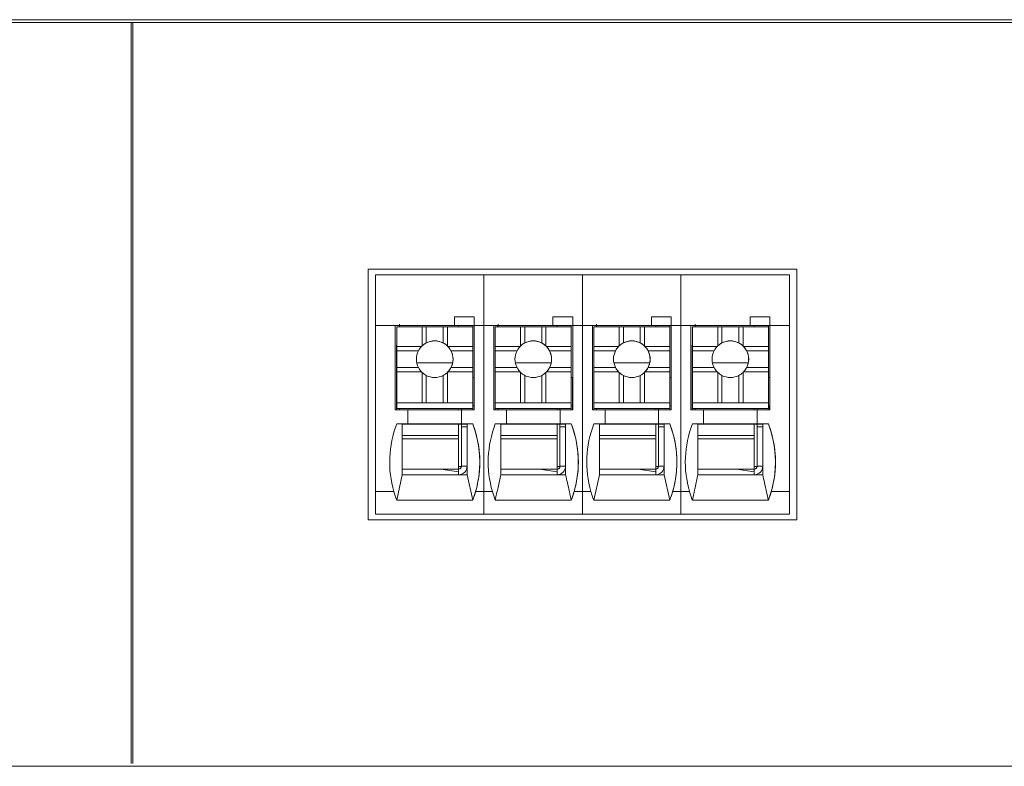
# Model space of a CAD drawing. Units: millimetres. Extents: x 235 to 3501, y -577 to 684.
# Drawn here: x 1091 to 1126, y -532 to -506 of the extents above; entities that cross this region are included whole.
import ezdxf

# ---------------------------------------------------------------- set-up
doc = ezdxf.new("R2010")
doc.units = ezdxf.units.MM
doc.layers.add('DWG', color=7, linetype='Continuous', lineweight=30)

msp = doc.modelspace()

# ---------------------------------------------------------------- linework, layer by layer
at = {"layer": 'DWG', "color": 7, "linetype": 'Continuous', "lineweight": 5}
for p, q in [((986.028, -505.804), (1203.028, -505.804)), ((987.047, -505.904), (1194.028, -505.904)), ((1095.008, -505.904), (1095.008, -532.204)), ((1095.068, -532.204), (1095.068, -505.904)), ((1103.421, -514.654), (1103.421, -523.557)), ((1118.654, -514.654), (1103.421, -514.654)), ((1118.654, -523.557), (1118.654, -514.654)), ((1107.536, -514.854), (1103.688, -514.854)), ((1103.688, -514.854), (1103.688, -516.654)), ((1107.536, -514.854), (1107.536, -516.654)), ((1111.036, -514.854), (1107.536, -514.854)), ((1111.036, -514.854), (1111.036, -516.654)), ((1114.536, -514.854), (1111.036, -514.854)), ((1114.536, -514.854), (1114.536, -516.654)), ((1118.388, -514.854), (1114.536, -514.854)), ((1118.388, -516.654), (1118.388, -514.854)), ((1106.489, -516.354), (1106.489, -516.654)), ((1107.189, -516.354), (1106.489, -516.354)), ((1106.489, -516.354), (1107.189, -516.354)), ((1107.189, -516.354), (1107.189, -516.654)), ((1107.189, -516.654), (1107.189, -516.354)), ((1107.189, -516.354), (1107.189, -516.354)), ((1110.689, -516.354), (1109.989, -516.354)), ((1109.989, -516.354), (1110.689, -516.354)), ((1109.989, -516.354), (1109.989, -516.654)), ((1110.689, -516.354), (1110.689, -516.354)), ((1110.689, -516.654), (1110.689, -516.354)), ((1110.689, -516.354), (1110.689, -516.654)), ((1113.489, -516.354), (1114.189, -516.354)), ((1113.489, -516.354), (1113.489, -516.654)), ((1114.189, -516.354), (1113.489, -516.354)), ((1114.189, -516.354), (1114.189, -516.654)), ((1114.189, -516.654), (1114.189, -516.354)), ((1114.189, -516.354), (1114.189, -516.354)), ((1117.689, -516.354), (1116.989, -516.354)), ((1116.989, -516.354), (1117.689, -516.354)), ((1116.989, -516.354), (1116.989, -516.654)), ((1117.689, -516.654), (1117.689, -516.354)), ((1117.689, -516.354), (1117.689, -516.654)), ((1117.689, -516.354), (1117.689, -516.354)), ((1103.688, -516.654), (1103.688, -522.554)), ((1103.688, -516.654), (1104.39, -516.654)), ((1104.39, -516.654), (1106.489, -516.654)), ((1104.539, -516.654), (1104.39, -516.654)), ((1104.39, -519.654), (1104.39, -516.654)), ((1104.436, -516.657), (1104.436, -516.654)), ((1104.436, -516.657), (1104.438, -516.655)), ((1104.536, -516.657), (1104.436, -516.657)), ((1104.438, -516.655), (1104.438, -516.654)), ((1104.538, -516.655), (1104.438, -516.655)), ((1104.439, -516.704), (1104.44, -516.703)), ((1104.439, -516.704), (1104.439, -518.804)), ((1104.44, -516.703), (1104.44, -517.403)), ((1104.44, -516.703), (1105.34, -516.703)), ((1104.536, -516.657), (1104.538, -516.655)), ((1104.536, -516.657), (1104.536, -516.703)), ((1104.538, -516.655), (1104.538, -516.655)), ((1104.539, -516.664), (1104.538, -516.703)), ((1104.539, -516.654), (1104.539, -516.654)), ((1104.539, -516.654), (1106.639, -516.654)), ((1104.539, -516.654), (1104.539, -516.664)), ((1105.34, -516.703), (1105.34, -517.384)), ((1105.49, -516.703), (1105.34, -516.703)), ((1105.49, -517.277), (1105.49, -516.703)), ((1105.49, -516.703), (1106.09, -516.703)), ((1106.09, -517.277), (1106.09, -516.703)), ((1106.24, -516.703), (1106.09, -516.703)), ((1106.24, -516.703), (1107.14, -516.703)), ((1106.24, -516.703), (1106.24, -517.384)), ((1106.489, -516.654), (1107.189, -516.654)), ((1106.489, -516.654), (1106.489, -516.654)), ((1107.189, -516.654), (1106.639, -516.654)), ((1107.139, -516.654), (1107.139, -516.703)), ((1107.14, -516.703), (1107.14, -517.403)), ((1107.189, -516.654), (1107.189, -516.654)), ((1107.189, -516.654), (1107.19, -516.654)), ((1107.19, -516.654), (1107.536, -516.654)), ((1107.19, -516.654), (1107.19, -519.654)), ((1107.536, -516.654), (1107.536, -522.554)), ((1107.536, -516.654), (1107.89, -516.654)), ((1108.039, -516.654), (1107.89, -516.654)), ((1107.89, -519.654), (1107.89, -516.654)), ((1107.89, -516.654), (1109.989, -516.654)), ((1107.936, -516.657), (1107.936, -516.654)), ((1107.936, -516.657), (1107.938, -516.655)), ((1108.036, -516.657), (1107.936, -516.657)), ((1107.938, -516.655), (1107.938, -516.654)), ((1108.038, -516.655), (1107.938, -516.655)), ((1107.939, -516.704), (1107.94, -516.703)), ((1107.939, -516.704), (1107.939, -518.804)), ((1107.94, -516.703), (1108.84, -516.703)), ((1107.94, -516.703), (1107.94, -517.403)), ((1108.036, -516.657), (1108.038, -516.655)), ((1108.036, -516.657), (1108.036, -516.703)), ((1108.038, -516.655), (1108.038, -516.655)), ((1108.039, -516.663), (1108.038, -516.703)), ((1108.039, -516.654), (1108.039, -516.663)), ((1108.039, -516.654), (1108.039, -516.654)), ((1108.039, -516.654), (1110.139, -516.654)), ((1108.039, -516.663), (1108.039, -516.663)), ((1108.84, -516.703), (1108.84, -517.384)), ((1108.99, -516.703), (1108.84, -516.703)), ((1108.99, -517.277), (1108.99, -516.703)), ((1108.99, -516.703), (1109.59, -516.703)), ((1109.59, -517.277), (1109.59, -516.703)), ((1109.74, -516.703), (1109.59, -516.703)), ((1109.74, -516.703), (1110.64, -516.703)), ((1109.74, -516.703), (1109.74, -517.384)), ((1109.989, -516.654), (1110.689, -516.654)), ((1109.989, -516.654), (1109.989, -516.654)), ((1110.689, -516.654), (1110.139, -516.654)), ((1110.639, -516.654), (1110.639, -516.703)), ((1110.64, -516.703), (1110.64, -517.403)), ((1110.689, -516.654), (1110.69, -516.654)), ((1110.689, -516.654), (1110.689, -516.654)), ((1110.69, -516.654), (1111.036, -516.654)), ((1110.69, -516.654), (1110.69, -519.654)), ((1111.036, -516.654), (1111.39, -516.654)), ((1111.036, -516.654), (1111.036, -522.554)), ((1111.39, -519.654), (1111.39, -516.654)), ((1111.539, -516.654), (1111.39, -516.654)), ((1111.39, -516.654), (1113.489, -516.654)), ((1111.436, -516.657), (1111.436, -516.654)), ((1111.436, -516.657), (1111.438, -516.655)), ((1111.536, -516.657), (1111.436, -516.657)), ((1111.438, -516.655), (1111.438, -516.654)), ((1111.538, -516.655), (1111.438, -516.655)), ((1111.439, -516.704), (1111.44, -516.703)), ((1111.439, -516.704), (1111.439, -518.804)), ((1111.44, -516.703), (1111.44, -517.403)), ((1111.44, -516.703), (1112.34, -516.703)), ((1111.536, -516.657), (1111.538, -516.655)), ((1111.536, -516.657), (1111.536, -516.703)), ((1111.538, -516.655), (1111.538, -516.655)), ((1111.539, -516.663), (1111.538, -516.703)), ((1111.539, -516.654), (1113.639, -516.654)), ((1111.539, -516.654), (1111.539, -516.663)), ((1111.539, -516.654), (1111.539, -516.654)), ((1112.49, -516.703), (1112.34, -516.703)), ((1112.34, -516.703), (1112.34, -517.384)), ((1112.49, -517.277), (1112.49, -516.703)), ((1112.49, -516.703), (1113.09, -516.703)), ((1113.09, -517.277), (1113.09, -516.703)), ((1113.24, -516.703), (1113.09, -516.703)), ((1113.24, -516.703), (1113.24, -517.384)), ((1113.24, -516.703), (1114.14, -516.703)), ((1113.489, -516.654), (1113.489, -516.654)), ((1113.489, -516.654), (1114.189, -516.654)), ((1114.189, -516.654), (1113.639, -516.654)), ((1114.139, -516.654), (1114.139, -516.703)), ((1114.14, -516.703), (1114.14, -517.403)), ((1114.189, -516.654), (1114.189, -516.654)), ((1114.189, -516.654), (1114.19, -516.654)), ((1114.19, -516.654), (1114.19, -519.654)), ((1114.19, -516.654), (1114.536, -516.654)), ((1114.536, -516.654), (1114.89, -516.654)), ((1114.536, -516.654), (1114.536, -522.554)), ((1114.89, -519.654), (1114.89, -516.654)), ((1114.89, -516.654), (1116.989, -516.654)), ((1115.039, -516.654), (1114.89, -516.654)), ((1114.936, -516.657), (1114.936, -516.654)), ((1114.936, -516.657), (1114.938, -516.655)), ((1115.036, -516.657), (1114.936, -516.657)), ((1114.938, -516.655), (1114.938, -516.654)), ((1115.038, -516.655), (1114.938, -516.655)), ((1114.939, -516.704), (1114.94, -516.703)), ((1114.939, -516.704), (1114.939, -518.804)), ((1114.94, -516.703), (1115.84, -516.703)), ((1114.94, -516.703), (1114.94, -517.402)), ((1115.036, -516.657), (1115.038, -516.655)), ((1115.036, -516.657), (1115.036, -516.703)), ((1115.038, -516.655), (1115.038, -516.655)), ((1115.039, -516.663), (1115.038, -516.703)), ((1115.039, -516.654), (1115.039, -516.654)), ((1115.039, -516.654), (1117.139, -516.654)), ((1115.039, -516.654), (1115.039, -516.663)), ((1115.039, -516.663), (1115.039, -516.663)), ((1115.84, -516.703), (1115.84, -517.384)), ((1115.99, -516.703), (1115.84, -516.703)), ((1115.99, -517.277), (1115.99, -516.703)), ((1115.99, -516.703), (1116.59, -516.703)), ((1116.59, -517.277), (1116.59, -516.703)), ((1116.74, -516.703), (1116.59, -516.703)), ((1116.74, -516.703), (1116.74, -517.384)), ((1116.74, -516.703), (1117.64, -516.703)), ((1116.989, -516.654), (1116.989, -516.654)), ((1116.989, -516.654), (1117.689, -516.654)), ((1117.689, -516.654), (1117.139, -516.654)), ((1117.639, -516.654), (1117.639, -516.703)), ((1117.64, -516.703), (1117.64, -517.402)), ((1117.689, -516.654), (1117.69, -516.654)), ((1117.689, -516.654), (1117.689, -516.654)), ((1117.69, -516.654), (1117.69, -519.654)), ((1117.69, -516.654), (1118.388, -516.654)), ((1118.388, -516.654), (1118.388, -522.554)), ((1104.436, -517.357), (1104.439, -517.355)), ((1104.436, -519.654), (1104.436, -517.357)), ((1104.436, -519.654), (1104.436, -517.357)), ((1104.436, -517.357), (1104.436, -517.357)), ((1104.44, -517.403), (1105.321, -517.403)), ((1104.44, -517.403), (1104.44, -517.553)), ((1106.26, -517.403), (1107.14, -517.403)), ((1107.14, -517.553), (1107.14, -517.403)), ((1107.936, -517.357), (1107.939, -517.355)), ((1107.936, -519.654), (1107.936, -517.357)), ((1107.936, -517.357), (1107.936, -517.357)), ((1107.936, -519.654), (1107.936, -517.357)), ((1107.94, -517.403), (1107.94, -517.553)), ((1107.94, -517.403), (1108.821, -517.403)), ((1109.759, -517.403), (1110.64, -517.403)), ((1110.64, -517.553), (1110.64, -517.403)), ((1111.436, -517.357), (1111.439, -517.355)), ((1111.436, -519.654), (1111.436, -517.357)), ((1111.436, -517.357), (1111.436, -517.357)), ((1111.436, -519.654), (1111.436, -517.357)), ((1111.44, -517.403), (1112.321, -517.403)), ((1111.44, -517.403), (1111.44, -517.553)), ((1113.259, -517.403), (1114.14, -517.403)), ((1114.14, -517.553), (1114.14, -517.403)), ((1114.936, -517.357), (1114.939, -517.355)), ((1114.936, -517.357), (1114.936, -517.357)), ((1114.936, -519.654), (1114.936, -517.357)), ((1114.936, -519.654), (1114.936, -517.357)), ((1114.94, -517.402), (1114.94, -517.552)), ((1114.94, -517.402), (1115.821, -517.402)), ((1116.759, -517.402), (1117.64, -517.402)), ((1117.64, -517.552), (1117.64, -517.402)), ((1104.44, -517.553), (1105.213, -517.553)), ((1104.44, -517.553), (1104.44, -518.153)), ((1106.367, -517.553), (1107.14, -517.553)), ((1107.14, -517.553), (1107.14, -518.153)), ((1107.94, -517.553), (1107.94, -518.153)), ((1107.94, -517.553), (1108.713, -517.553)), ((1109.867, -517.553), (1110.64, -517.553)), ((1110.64, -517.553), (1110.64, -518.153)), ((1111.44, -517.553), (1111.44, -518.153)), ((1111.44, -517.553), (1112.213, -517.553)), ((1113.367, -517.553), (1114.14, -517.553)), ((1114.14, -517.553), (1114.14, -518.153)), ((1114.94, -517.552), (1114.94, -518.154)), ((1114.94, -517.552), (1115.713, -517.552)), ((1116.867, -517.552), (1117.64, -517.552)), ((1117.64, -517.552), (1117.64, -518.154)), ((1104.44, -518.153), (1104.44, -518.303)), ((1104.44, -518.153), (1105.213, -518.153)), ((1106.367, -518.153), (1107.14, -518.153)), ((1107.14, -518.303), (1107.14, -518.153)), ((1107.94, -518.153), (1108.713, -518.153)), ((1107.94, -518.153), (1107.94, -518.303)), ((1109.926, -517.987), (1108.654, -517.987)), ((1109.867, -518.153), (1110.64, -518.153)), ((1110.64, -518.303), (1110.64, -518.153)), ((1111.44, -518.153), (1112.213, -518.153)), ((1111.44, -518.153), (1111.44, -518.303)), ((1113.367, -518.153), (1114.14, -518.153)), ((1114.14, -518.303), (1114.14, -518.153)), ((1114.94, -518.154), (1114.94, -518.304)), ((1114.94, -518.154), (1115.713, -518.154)), ((1116.926, -517.987), (1115.654, -517.987)), ((1116.867, -518.154), (1117.64, -518.154)), ((1117.64, -518.304), (1117.64, -518.154)), ((1104.44, -518.303), (1104.44, -519.403)), ((1104.44, -518.303), (1105.321, -518.303)), ((1105.34, -518.322), (1105.34, -519.403)), ((1105.49, -519.403), (1105.49, -518.43)), ((1106.09, -519.403), (1106.09, -518.43)), ((1106.24, -518.322), (1106.24, -519.403)), ((1106.244, -518.318), (1106.244, -518.318)), ((1106.26, -518.303), (1107.14, -518.303)), ((1107.14, -518.303), (1107.14, -519.403)), ((1107.14, -518.506), (1107.187, -518.506)), ((1107.187, -519.506), (1107.187, -518.506)), ((1107.94, -518.303), (1107.94, -519.403)), ((1107.94, -518.303), (1108.821, -518.303)), ((1108.84, -518.322), (1108.84, -519.403)), ((1108.99, -519.403), (1108.99, -518.43)), ((1109.59, -519.403), (1109.59, -518.43)), ((1109.74, -518.322), (1109.74, -519.403)), ((1109.744, -518.318), (1109.744, -518.318)), ((1109.759, -518.303), (1110.64, -518.303)), ((1110.64, -518.303), (1110.64, -519.403)), ((1110.64, -518.506), (1110.687, -518.506)), ((1110.687, -519.506), (1110.687, -518.506)), ((1111.44, -518.303), (1112.321, -518.303)), ((1111.44, -518.303), (1111.44, -519.403)), ((1112.34, -518.322), (1112.34, -519.403)), ((1112.49, -519.403), (1112.49, -518.43)), ((1113.09, -519.403), (1113.09, -518.43)), ((1113.24, -518.322), (1113.24, -519.403)), ((1113.244, -518.318), (1113.244, -518.318)), ((1113.259, -518.303), (1114.14, -518.303)), ((1114.14, -518.303), (1114.14, -519.403)), ((1114.14, -518.506), (1114.187, -518.506)), ((1114.187, -519.506), (1114.187, -518.506)), ((1114.94, -518.304), (1115.821, -518.304)), ((1114.94, -518.304), (1114.94, -519.403)), ((1115.84, -518.322), (1115.84, -519.403)), ((1115.99, -519.403), (1115.99, -518.43)), ((1116.59, -519.403), (1116.59, -518.43)), ((1116.74, -518.322), (1116.74, -519.403)), ((1116.744, -518.318), (1116.744, -518.318)), ((1116.759, -518.304), (1117.64, -518.304)), ((1117.64, -518.304), (1117.64, -519.403)), ((1117.64, -518.506), (1117.687, -518.506)), ((1117.687, -519.506), (1117.687, -518.506)), ((1104.438, -519.005), (1104.439, -518.805)), ((1104.439, -518.804), (1104.439, -518.805)), ((1107.938, -519.005), (1107.939, -518.805)), ((1107.939, -518.804), (1107.939, -518.805)), ((1111.438, -519.004), (1111.439, -518.805)), ((1111.439, -518.804), (1111.439, -518.805)), ((1114.938, -519.004), (1114.939, -518.805)), ((1114.939, -518.804), (1114.939, -518.805)), ((1104.438, -519.605), (1104.438, -519.005)), ((1107.938, -519.605), (1107.938, -519.005)), ((1111.438, -519.605), (1111.438, -519.004)), ((1114.938, -519.605), (1114.938, -519.004)), ((1104.44, -519.604), (1104.438, -519.605)), ((1104.438, -519.605), (1104.538, -519.605)), ((1104.44, -519.403), (1104.44, -519.403)), ((1104.44, -519.403), (1104.44, -519.604)), ((1104.44, -519.403), (1105.34, -519.403)), ((1104.44, -519.403), (1107.14, -519.403)), ((1104.44, -519.604), (1107.14, -519.604)), ((1104.538, -519.654), (1104.538, -519.605)), ((1104.538, -519.605), (1104.539, -519.605)), ((1104.539, -519.605), (1106.639, -519.605)), ((1104.539, -519.605), (1104.539, -519.655)), ((1105.34, -519.403), (1105.49, -519.403)), ((1105.49, -519.403), (1106.09, -519.403)), ((1106.09, -519.403), (1106.24, -519.403)), ((1106.24, -519.403), (1107.14, -519.403)), ((1106.639, -519.605), (1107.138, -519.605)), ((1106.639, -519.654), (1106.639, -519.605)), ((1106.736, -519.605), (1106.736, -519.654)), ((1106.737, -519.605), (1106.737, -519.654)), ((1106.737, -519.654), (1106.737, -519.605)), ((1106.738, -519.605), (1106.738, -519.654)), ((1107.14, -519.604), (1107.138, -519.605)), ((1107.138, -519.605), (1107.138, -519.654)), ((1107.14, -519.403), (1107.14, -519.403)), ((1107.14, -519.604), (1107.14, -519.403)), ((1107.14, -519.506), (1107.187, -519.506)), ((1107.187, -519.506), (1107.14, -519.506)), ((1107.185, -519.506), (1107.185, -519.654)), ((1107.187, -519.506), (1107.187, -519.506)), ((1107.94, -519.604), (1107.938, -519.605)), ((1107.938, -519.605), (1108.038, -519.605)), ((1107.94, -519.403), (1110.64, -519.403)), ((1107.94, -519.403), (1107.94, -519.403)), ((1107.94, -519.403), (1107.94, -519.604)), ((1107.94, -519.403), (1108.84, -519.403)), ((1107.94, -519.604), (1110.64, -519.604)), ((1108.038, -519.654), (1108.038, -519.605)), ((1108.038, -519.605), (1108.039, -519.605)), ((1108.039, -519.605), (1108.039, -519.654)), ((1108.039, -519.605), (1110.139, -519.605)), ((1108.84, -519.403), (1108.99, -519.403)), ((1108.99, -519.403), (1109.59, -519.403)), ((1109.59, -519.403), (1109.74, -519.403)), ((1109.74, -519.403), (1110.64, -519.403)), ((1110.139, -519.654), (1110.139, -519.605)), ((1110.139, -519.605), (1110.638, -519.605)), ((1110.236, -519.605), (1110.236, -519.654)), ((1110.237, -519.605), (1110.237, -519.654)), ((1110.237, -519.654), (1110.237, -519.605)), ((1110.238, -519.605), (1110.238, -519.654)), ((1110.64, -519.604), (1110.638, -519.605)), ((1110.638, -519.605), (1110.638, -519.654)), ((1110.64, -519.604), (1110.64, -519.403)), ((1110.64, -519.403), (1110.64, -519.403)), ((1110.687, -519.506), (1110.64, -519.506)), ((1110.64, -519.506), (1110.687, -519.506)), ((1110.685, -519.506), (1110.685, -519.654)), ((1110.687, -519.506), (1110.687, -519.506)), ((1111.44, -519.604), (1111.438, -519.605)), ((1111.438, -519.605), (1111.538, -519.605)), ((1111.44, -519.403), (1114.14, -519.403)), ((1111.44, -519.403), (1111.44, -519.403)), ((1111.44, -519.403), (1112.34, -519.403)), ((1111.44, -519.403), (1111.44, -519.604)), ((1111.44, -519.604), (1114.14, -519.604)), ((1111.538, -519.654), (1111.538, -519.605)), ((1111.538, -519.605), (1111.539, -519.605)), ((1111.539, -519.605), (1111.539, -519.654)), ((1111.539, -519.605), (1113.639, -519.605)), ((1112.34, -519.403), (1112.49, -519.403)), ((1112.49, -519.403), (1113.09, -519.403)), ((1113.09, -519.403), (1113.24, -519.403)), ((1113.24, -519.403), (1114.14, -519.403)), ((1113.639, -519.654), (1113.639, -519.605)), ((1113.639, -519.605), (1114.138, -519.605)), ((1113.736, -519.605), (1113.736, -519.654)), ((1113.737, -519.605), (1113.737, -519.654)), ((1113.737, -519.654), (1113.737, -519.605)), ((1113.738, -519.605), (1113.738, -519.654)), ((1114.14, -519.604), (1114.138, -519.605)), ((1114.138, -519.605), (1114.138, -519.654)), ((1114.14, -519.403), (1114.14, -519.403)), ((1114.14, -519.604), (1114.14, -519.403)), ((1114.187, -519.506), (1114.14, -519.506)), ((1114.14, -519.506), (1114.187, -519.506)), ((1114.185, -519.506), (1114.185, -519.654)), ((1114.187, -519.506), (1114.187, -519.506)), ((1114.94, -519.604), (1114.938, -519.605)), ((1114.938, -519.605), (1115.038, -519.605)), ((1114.94, -519.403), (1117.64, -519.403)), ((1114.94, -519.403), (1115.84, -519.403)), ((1114.94, -519.403), (1114.94, -519.604)), ((1114.94, -519.403), (1114.94, -519.403)), ((1114.94, -519.604), (1117.64, -519.604)), ((1115.038, -519.605), (1115.039, -519.605)), ((1115.038, -519.654), (1115.038, -519.605)), ((1115.039, -519.605), (1115.039, -519.654)), ((1115.039, -519.605), (1117.139, -519.605)), ((1115.84, -519.403), (1115.99, -519.403)), ((1115.99, -519.403), (1116.59, -519.403)), ((1116.59, -519.403), (1116.74, -519.403)), ((1116.74, -519.403), (1117.64, -519.403)), ((1117.139, -519.605), (1117.638, -519.605)), ((1117.139, -519.654), (1117.139, -519.605)), ((1117.236, -519.605), (1117.236, -519.654)), ((1117.237, -519.654), (1117.237, -519.605)), ((1117.237, -519.605), (1117.237, -519.654)), ((1117.238, -519.605), (1117.238, -519.654)), ((1117.64, -519.604), (1117.638, -519.605)), ((1117.638, -519.605), (1117.638, -519.654)), ((1117.64, -519.403), (1117.64, -519.403)), ((1117.64, -519.604), (1117.64, -519.403)), ((1117.64, -519.506), (1117.687, -519.506)), ((1117.687, -519.506), (1117.64, -519.506)), ((1117.685, -519.506), (1117.685, -519.654)), ((1117.687, -519.506), (1117.687, -519.506)), ((1104.84, -519.654), (1104.39, -519.654)), ((1104.84, -520.154), (1104.84, -519.654)), ((1106.739, -519.654), (1104.84, -519.654)), ((1106.739, -519.654), (1106.739, -520.154)), ((1106.739, -519.654), (1106.74, -519.654)), ((1106.74, -519.654), (1106.74, -520.154)), ((1107.19, -519.654), (1106.74, -519.654)), ((1108.34, -519.654), (1107.89, -519.654)), ((1108.34, -520.154), (1108.34, -519.654)), ((1110.239, -519.654), (1108.34, -519.654)), ((1110.239, -519.654), (1110.239, -520.154)), ((1110.239, -519.654), (1110.24, -519.654)), ((1110.24, -519.654), (1110.24, -520.154)), ((1110.69, -519.654), (1110.24, -519.654)), ((1111.84, -519.654), (1111.39, -519.654)), ((1113.739, -519.654), (1111.84, -519.654)), ((1111.84, -520.154), (1111.84, -519.654)), ((1113.739, -519.654), (1113.74, -519.654)), ((1113.739, -519.654), (1113.739, -520.154)), ((1114.19, -519.654), (1113.74, -519.654)), ((1113.74, -519.654), (1113.74, -520.154)), ((1115.34, -519.654), (1114.89, -519.654)), ((1115.34, -520.154), (1115.34, -519.654)), ((1117.239, -519.654), (1115.34, -519.654)), ((1117.239, -519.654), (1117.24, -519.654)), ((1117.239, -519.654), (1117.239, -520.154)), ((1117.69, -519.654), (1117.24, -519.654)), ((1117.24, -519.654), (1117.24, -520.154)), ((1104.639, -520.155), (1104.439, -520.154)), ((1104.84, -520.154), (1104.44, -520.154)), ((1104.638, -520.155), (1106.938, -520.155)), ((1104.639, -520.155), (1104.639, -521.955)), ((1104.839, -520.154), (1104.84, -520.154)), ((1106.739, -520.154), (1104.839, -520.154)), ((1106.638, -520.565), (1106.638, -520.155)), ((1106.736, -520.155), (1106.736, -521.657)), ((1106.738, -520.155), (1106.738, -520.255)), ((1106.738, -520.255), (1106.738, -520.255)), ((1106.738, -520.255), (1106.738, -521.655)), ((1106.938, -520.255), (1106.738, -520.255)), ((1106.739, -520.154), (1106.74, -520.154)), ((1107.14, -520.154), (1106.74, -520.154)), ((1106.938, -520.155), (1106.939, -520.155)), ((1106.938, -520.155), (1106.938, -520.155)), ((1106.938, -520.155), (1106.938, -520.255)), ((1106.938, -520.155), (1106.938, -520.155)), ((1106.938, -520.155), (1106.938, -520.155)), ((1106.938, -521.655), (1106.938, -520.255)), ((1107.139, -520.154), (1106.939, -520.155)), ((1106.939, -520.155), (1106.939, -521.955)), ((1107.139, -520.154), (1107.14, -520.154)), ((1108.139, -520.155), (1107.939, -520.154)), ((1108.34, -520.154), (1107.94, -520.154)), ((1108.138, -520.155), (1110.438, -520.155)), ((1108.139, -520.155), (1108.139, -521.955)), ((1110.239, -520.154), (1108.339, -520.154)), ((1108.339, -520.154), (1108.34, -520.154)), ((1110.138, -520.565), (1110.138, -520.155)), ((1110.236, -520.155), (1110.236, -521.657)), ((1110.238, -520.155), (1110.238, -520.255)), ((1110.238, -520.255), (1110.238, -520.255)), ((1110.438, -520.255), (1110.238, -520.255)), ((1110.238, -520.255), (1110.238, -521.655)), ((1110.239, -520.154), (1110.24, -520.154)), ((1110.64, -520.154), (1110.24, -520.154)), ((1110.438, -520.155), (1110.439, -520.155)), ((1110.438, -520.155), (1110.438, -520.155)), ((1110.438, -520.155), (1110.438, -520.255)), ((1110.438, -520.155), (1110.438, -520.155)), ((1110.438, -520.155), (1110.438, -520.155)), ((1110.438, -521.655), (1110.438, -520.255)), ((1110.639, -520.154), (1110.439, -520.155)), ((1110.439, -520.155), (1110.439, -521.955)), ((1110.639, -520.154), (1110.64, -520.154)), ((1111.639, -520.155), (1111.439, -520.154)), ((1111.84, -520.154), (1111.44, -520.154)), ((1111.638, -520.155), (1113.938, -520.155)), ((1111.639, -520.155), (1111.639, -521.955)), ((1113.739, -520.154), (1111.839, -520.154)), ((1111.839, -520.154), (1111.84, -520.154)), ((1113.638, -520.565), (1113.638, -520.155)), ((1113.736, -520.155), (1113.736, -521.657)), ((1113.738, -520.155), (1113.738, -520.255)), ((1113.938, -520.255), (1113.738, -520.255)), ((1113.738, -520.255), (1113.738, -521.655)), ((1113.738, -520.255), (1113.738, -520.255)), ((1113.739, -520.154), (1113.74, -520.154)), ((1114.14, -520.154), (1113.74, -520.154)), ((1113.938, -520.155), (1113.938, -520.155)), ((1113.938, -520.155), (1113.939, -520.155)), ((1113.938, -520.155), (1113.938, -520.255)), ((1113.938, -520.155), (1113.938, -520.155)), ((1113.938, -520.155), (1113.938, -520.155)), ((1113.938, -521.655), (1113.938, -520.255)), ((1114.139, -520.154), (1113.939, -520.155)), ((1113.939, -520.155), (1113.939, -521.955)), ((1114.139, -520.154), (1114.14, -520.154)), ((1115.139, -520.155), (1114.939, -520.154)), ((1115.34, -520.154), (1114.94, -520.154)), ((1115.138, -520.155), (1117.438, -520.155)), ((1115.139, -520.155), (1115.139, -521.955)), ((1115.339, -520.154), (1115.34, -520.154)), ((1117.239, -520.154), (1115.339, -520.154)), ((1117.138, -520.565), (1117.138, -520.155)), ((1117.236, -520.155), (1117.236, -521.657)), ((1117.238, -520.155), (1117.238, -520.255)), ((1117.238, -520.255), (1117.238, -521.655)), ((1117.238, -520.255), (1117.238, -520.255)), ((1117.438, -520.255), (1117.238, -520.255)), ((1117.239, -520.154), (1117.24, -520.154)), ((1117.64, -520.154), (1117.24, -520.154)), ((1117.438, -520.155), (1117.438, -520.155)), ((1117.438, -520.155), (1117.438, -520.155)), ((1117.438, -520.155), (1117.439, -520.155)), ((1117.438, -520.155), (1117.438, -520.155)), ((1117.438, -520.155), (1117.438, -520.255)), ((1117.438, -521.655), (1117.438, -520.255)), ((1117.639, -520.154), (1117.439, -520.155)), ((1117.439, -520.155), (1117.439, -521.955)), ((1117.639, -520.154), (1117.64, -520.154)), ((1104.639, -520.565), (1106.638, -520.565)), ((1106.638, -520.676), (1104.639, -520.676)), ((1106.638, -521.755), (1106.638, -520.676)), ((1108.139, -520.565), (1110.138, -520.565)), ((1110.138, -520.676), (1108.139, -520.676)), ((1110.138, -521.755), (1110.138, -520.676)), ((1111.639, -520.565), (1113.638, -520.565)), ((1113.638, -520.676), (1111.639, -520.676)), ((1113.638, -521.755), (1113.638, -520.676)), ((1115.139, -520.565), (1117.138, -520.565)), ((1117.138, -520.676), (1115.139, -520.676)), ((1117.138, -521.755), (1117.138, -520.676)), ((1106.736, -521.657), (1106.738, -521.655)), ((1106.736, -521.657), (1106.736, -521.657)), ((1106.738, -521.655), (1106.938, -521.655)), ((1106.938, -521.955), (1106.938, -521.655)), ((1110.236, -521.657), (1110.238, -521.655)), ((1110.236, -521.657), (1110.236, -521.657)), ((1110.438, -521.955), (1110.438, -521.655)), ((1113.736, -521.657), (1113.738, -521.655)), ((1113.736, -521.657), (1113.736, -521.657)), ((1113.738, -521.655), (1113.938, -521.655)), ((1113.938, -521.955), (1113.938, -521.655)), ((1117.236, -521.657), (1117.238, -521.655)), ((1117.236, -521.657), (1117.236, -521.657)), ((1117.238, -521.655), (1117.438, -521.655)), ((1117.438, -521.955), (1117.438, -521.655)), ((1104.439, -522.853), (1104.639, -521.955)), ((1106.638, -521.755), (1104.639, -521.755)), ((1106.01, -521.755), (1104.639, -521.755)), ((1106.939, -521.955), (1104.639, -521.955)), ((1106.01, -521.755), (1106.638, -521.855)), ((1106.01, -521.755), (1106.638, -521.755)), ((1106.638, -521.855), (1106.638, -521.755)), ((1106.638, -521.955), (1106.638, -521.855)), ((1106.939, -521.955), (1107.139, -522.854)), ((1109.51, -521.755), (1108.139, -521.755)), ((1110.439, -521.955), (1108.139, -521.955)), ((1109.51, -521.754), (1110.138, -521.854)), ((1109.514, -521.755), (1110.14, -521.755)), ((1110.138, -521.954), (1110.138, -521.854)), ((1111.439, -522.853), (1111.639, -521.955)), ((1113.01, -521.755), (1111.639, -521.755)), ((1113.638, -521.755), (1111.639, -521.755)), ((1113.939, -521.955), (1111.639, -521.955)), ((1113.01, -521.755), (1113.638, -521.855)), ((1113.01, -521.755), (1113.638, -521.755)), ((1113.638, -521.855), (1113.638, -521.755)), ((1113.638, -521.955), (1113.638, -521.855)), ((1113.939, -521.955), (1114.139, -522.854)), ((1117.138, -521.755), (1115.139, -521.755)), ((1116.506, -521.755), (1115.139, -521.755)), ((1117.439, -521.955), (1115.139, -521.955)), ((1116.506, -521.755), (1117.138, -521.856)), ((1116.506, -521.755), (1117.138, -521.755)), ((1117.138, -521.855), (1117.138, -521.755)), ((1103.688, -522.554), (1103.688, -523.354)), ((1103.688, -522.554), (1104.339, -522.554)), ((1103.688, -522.554), (1103.688, -522.554)), ((1103.688, -522.554), (1104.339, -522.554)), ((1104.339, -522.554), (1104.339, -522.554)), ((1107.24, -522.554), (1107.536, -522.554)), ((1107.24, -522.554), (1107.536, -522.554)), ((1107.24, -522.554), (1107.24, -522.554)), ((1107.536, -522.554), (1107.839, -522.554)), ((1107.536, -522.554), (1107.839, -522.554)), ((1107.536, -522.554), (1107.536, -522.554)), ((1107.536, -522.554), (1107.536, -523.354)), ((1107.536, -522.554), (1107.536, -522.554)), ((1107.839, -522.554), (1107.839, -522.554)), ((1110.74, -522.554), (1111.036, -522.554)), ((1110.74, -522.554), (1111.036, -522.554)), ((1110.74, -522.554), (1110.74, -522.554)), ((1111.036, -522.554), (1111.036, -522.554)), ((1111.036, -522.554), (1111.339, -522.554)), ((1111.036, -522.554), (1111.339, -522.554)), ((1111.036, -522.554), (1111.036, -522.554)), ((1111.036, -522.554), (1111.036, -523.354)), ((1111.339, -522.554), (1111.339, -522.554)), ((1114.24, -522.554), (1114.536, -522.554)), ((1114.24, -522.554), (1114.536, -522.554)), ((1114.24, -522.554), (1114.24, -522.554)), ((1114.536, -522.554), (1114.536, -522.554)), ((1114.536, -522.554), (1114.536, -523.354)), ((1114.536, -522.554), (1114.536, -522.554)), ((1114.536, -522.554), (1114.839, -522.554)), ((1114.536, -522.554), (1114.839, -522.554)), ((1114.839, -522.554), (1114.839, -522.554)), ((1117.74, -522.554), (1118.388, -522.554)), ((1117.74, -522.554), (1118.388, -522.554)), ((1117.74, -522.554), (1117.74, -522.554)), ((1118.388, -522.554), (1118.388, -522.554)), ((1118.388, -523.354), (1118.388, -522.554)), ((1107.139, -522.854), (1104.439, -522.854)), ((1110.639, -522.854), (1107.939, -522.854)), ((1114.139, -522.854), (1111.439, -522.854)), ((1117.639, -522.854), (1114.939, -522.854)), ((1103.688, -523.355), (1103.688, -523.354)), ((1103.688, -523.354), (1107.536, -523.354)), ((1103.688, -523.357), (1103.688, -523.355)), ((1103.688, -523.355), (1104.388, -523.355)), ((1103.688, -523.357), (1103.688, -523.358)), ((1103.688, -523.357), (1104.387, -523.357)), ((1103.688, -523.358), (1104.385, -523.358)), ((1104.387, -523.357), (1104.385, -523.358)), ((1104.387, -523.355), (1104.387, -523.357)), ((1104.389, -523.354), (1104.388, -523.355)), ((1104.389, -523.354), (1107.189, -523.354)), ((1107.185, -523.354), (1107.185, -523.358)), ((1107.187, -523.357), (1107.185, -523.358)), ((1107.185, -523.358), (1107.535, -523.358)), ((1107.187, -523.354), (1107.187, -523.357)), ((1107.187, -523.357), (1107.536, -523.357)), ((1107.188, -523.355), (1107.188, -523.354)), ((1107.189, -523.354), (1107.188, -523.355)), ((1107.188, -523.355), (1107.538, -523.355)), ((1107.535, -523.358), (1107.536, -523.357)), ((1107.536, -523.354), (1107.536, -523.354)), ((1107.536, -523.354), (1111.036, -523.354)), ((1107.536, -523.357), (1107.536, -523.355)), ((1107.536, -523.357), (1107.536, -523.358)), ((1107.536, -523.357), (1107.536, -523.357)), ((1107.536, -523.357), (1107.887, -523.357)), ((1107.536, -523.358), (1107.885, -523.358)), ((1107.538, -523.355), (1107.888, -523.355)), ((1107.538, -523.355), (1107.538, -523.355)), ((1107.887, -523.357), (1107.885, -523.358)), ((1107.887, -523.355), (1107.887, -523.357)), ((1107.889, -523.354), (1107.888, -523.355)), ((1107.889, -523.354), (1110.689, -523.354)), ((1110.685, -523.354), (1110.685, -523.358)), ((1110.687, -523.357), (1110.685, -523.358)), ((1110.685, -523.358), (1111.035, -523.358)), ((1110.687, -523.354), (1110.687, -523.357)), ((1110.687, -523.357), (1111.036, -523.357)), ((1110.689, -523.354), (1110.688, -523.355)), ((1110.688, -523.355), (1110.688, -523.354)), ((1110.688, -523.355), (1111.038, -523.355)), ((1111.035, -523.358), (1111.036, -523.357)), ((1111.036, -523.354), (1111.036, -523.354)), ((1111.036, -523.354), (1114.536, -523.354)), ((1111.036, -523.357), (1111.036, -523.355)), ((1111.036, -523.357), (1111.387, -523.357)), ((1111.036, -523.357), (1111.036, -523.357)), ((1111.036, -523.357), (1111.036, -523.358)), ((1111.036, -523.358), (1111.385, -523.358)), ((1111.038, -523.355), (1111.388, -523.355)), ((1111.038, -523.355), (1111.038, -523.355)), ((1111.387, -523.357), (1111.385, -523.358)), ((1111.387, -523.355), (1111.387, -523.357)), ((1111.389, -523.354), (1111.388, -523.355)), ((1111.389, -523.354), (1114.189, -523.354)), ((1114.185, -523.354), (1114.185, -523.358)), ((1114.187, -523.357), (1114.185, -523.358)), ((1114.185, -523.358), (1114.535, -523.358)), ((1114.187, -523.354), (1114.187, -523.357)), ((1114.187, -523.357), (1114.536, -523.357)), ((1114.188, -523.355), (1114.188, -523.354)), ((1114.189, -523.354), (1114.188, -523.355)), ((1114.188, -523.355), (1114.538, -523.355)), ((1114.535, -523.358), (1114.536, -523.357)), ((1114.536, -523.354), (1114.536, -523.354)), ((1114.536, -523.354), (1118.388, -523.354)), ((1114.536, -523.357), (1114.536, -523.355)), ((1114.536, -523.357), (1114.536, -523.358)), ((1114.536, -523.357), (1114.536, -523.357)), ((1114.536, -523.357), (1114.887, -523.357)), ((1114.536, -523.358), (1114.885, -523.358)), ((1114.538, -523.355), (1114.888, -523.355)), ((1114.538, -523.355), (1114.538, -523.355)), ((1114.887, -523.357), (1114.885, -523.358)), ((1114.887, -523.355), (1114.887, -523.357)), ((1114.889, -523.354), (1114.888, -523.355)), ((1114.889, -523.354), (1117.689, -523.354)), ((1117.685, -523.354), (1117.685, -523.358)), ((1117.687, -523.357), (1117.685, -523.358)), ((1117.685, -523.358), (1118.384, -523.358)), ((1117.687, -523.354), (1117.687, -523.357)), ((1117.687, -523.357), (1118.385, -523.357)), ((1117.688, -523.355), (1117.688, -523.354)), ((1117.689, -523.354), (1117.688, -523.355)), ((1117.688, -523.355), (1118.386, -523.355)), ((1118.384, -523.358), (1118.385, -523.357)), ((1118.385, -523.357), (1118.385, -523.355)), ((1118.388, -523.354), (1118.386, -523.355)), ((1103.421, -523.557), (1118.654, -523.557)), ((986.028, -532.304), (1203.028, -532.304))]:
    msp.add_line(p, q, dxfattribs=at)
for centre, major_axis, ratio, start_param, end_param in [((1104.538, -515.955), (0, -0.7), 0.000337, 0.000329, 0.348901), ((1104.539, -517.322), (0, -0.7), 0.000337, 2.654318, 3.46079), ((1104.539, -517.405), (0, 1.1), 0.000337, 5.404342, 5.463253), ((1106.639, -517.405), (0, -1.1), 0.000337, 2.261164, 2.32166), ((1108.038, -515.955), (0, -0.7), 0.000337, 0.000495, 0.349047), ((1108.039, -517.321), (0, -0.7), 0.000337, 2.653063, 3.462667), ((1108.039, -517.405), (0, 1.1), 0.000337, 5.404567, 5.463506), ((1110.139, -517.405), (0, -1.1), 0.000337, 2.261444, 2.321914), ((1111.538, -515.955), (0, -0.7), 0.000337, 0.000329, 0.348901), ((1111.539, -517.321), (0, -0.7), 0.000337, 2.652654, 3.463276), ((1111.539, -517.405), (0, 1.1), 0.000337, 5.404567, 5.463506), ((1113.639, -517.405), (0, -1.1), 0.000337, 2.261444, 2.321914), ((1115.038, -515.955), (0, -0.7), 0.000337, 0.000329, 0.348901), ((1115.039, -517.321), (0, -0.7), 0.000337, 2.651815, 3.464507), ((1115.039, -517.405), (0, 1.1), 0.000337, 5.404567, 5.463506), ((1117.139, -517.405), (0, -1.1), 0.000337, 2.261444, 2.321913), ((1105.789, -517.854), (0.455, -0.465), 1, 0, 3.141689), ((1105.79, -517.853), (-0.455, 0.465), 1, 5.028905, 5.988363), ((1109.289, -517.854), (0.455, -0.465), 1, 0, 3.141689), ((1109.29, -517.853), (-0.455, 0.465), 1, 5.028905, 5.988363), ((1112.789, -517.854), (0.455, -0.465), 1, 0, 3.141689), ((1112.79, -517.853), (-0.455, 0.465), 1, 5.028905, 5.988363), ((1116.289, -517.854), (0.455, -0.465), 1, 0, 3.141689), ((1116.29, -517.853), (-0.455, 0.465), 1, 5.028905, 5.988363), ((1105.79, -517.853), (0.252, 0.6), 0.998432, 1.204684, 1.489497), ((1105.79, -517.853), (-0.455, 0.465), 1, 6.273316, 6.315502), ((1105.79, -517.853), (-0.245, 0.602), 0.99843, 0.092153, 0.377107), ((1105.79, -517.853), (0.603, 0.246), 0.998432, 0.419138, 0.704091), ((1105.79, -517.853), (-0.455, 0.465), 1, 4.701767, 4.743952), ((1105.79, -517.853), (0.252, 0.6), 0.998432, 5.589322, 5.874135), ((1109.29, -517.853), (0.252, 0.6), 0.998432, 1.203931, 1.488884), ((1109.29, -517.853), (-0.455, 0.465), 1, 6.273316, 6.314748), ((1109.29, -517.853), (-0.245, 0.602), 0.99843, 0.092153, 0.377107), ((1109.29, -517.853), (0.603, 0.246), 0.998432, 0.419136, 0.70409), ((1109.29, -517.853), (-0.455, 0.465), 1, 4.70252, 4.743952), ((1109.29, -517.853), (0.252, 0.6), 0.998432, 5.589933, 5.874887), ((1112.79, -517.853), (0.252, 0.6), 0.998432, 1.203289, 1.488333), ((1112.79, -517.853), (-0.455, 0.465), 1, 6.273316, 6.314568), ((1112.79, -517.853), (-0.245, 0.602), 0.99843, 0.092153, 0.377107), ((1112.79, -517.853), (0.603, 0.246), 0.998432, 0.419139, 0.704093), ((1112.79, -517.853), (-0.455, 0.465), 1, 4.70252, 4.743952), ((1112.79, -517.853), (0.252, 0.6), 0.998432, 5.590486, 5.875532), ((1116.29, -517.853), (0.252, 0.6), 0.998432, 1.202645, 1.48778), ((1116.29, -517.853), (-0.455, 0.465), 1, 6.273316, 6.314389), ((1116.29, -517.853), (-0.245, 0.602), 0.99843, 0.092153, 0.377107), ((1116.29, -517.853), (0.603, 0.246), 0.998432, 0.419138, 0.704091), ((1116.29, -517.853), (-0.455, 0.465), 1, 4.70252, 4.743952), ((1116.29, -517.853), (0.252, 0.6), 0.998432, 5.591036, 5.876175), ((1105.79, -517.853), (-0.455, 0.465), 1, 0.317129, 1.275361), ((1105.79, -517.853), (-0.455, 0.465), 1, 3.458722, 4.416953), ((1109.29, -517.853), (-0.455, 0.465), 1, 0.316517, 1.275974), ((1109.29, -517.853), (-0.455, 0.465), 1, 3.458109, 4.417566), ((1112.79, -517.853), (-0.455, 0.465), 1, 0.316294, 1.275974), ((1112.79, -517.853), (-0.455, 0.465), 1, 3.458109, 4.417566), ((1116.29, -517.853), (-0.455, 0.465), 1, 0.316071, 1.275974), ((1116.29, -517.853), (-0.455, 0.465), 1, 3.458109, 4.417566), ((1105.79, -517.853), (-0.599, 0.252), 0.99843, 0.877545, 1.162358), ((1105.79, -517.853), (-0.599, 0.252), 0.99843, 2.776093, 3.060906), ((1109.29, -517.853), (-0.599, 0.252), 0.99843, 0.878158, 1.163111), ((1109.29, -517.853), (-0.599, 0.252), 0.99843, 2.775338, 3.060291), ((1112.79, -517.853), (-0.599, 0.252), 0.99843, 0.878705, 1.163751), ((1112.79, -517.853), (-0.599, 0.252), 0.99843, 2.774696, 3.059742), ((1116.29, -517.853), (-0.599, 0.252), 0.99843, 0.879259, 1.164398), ((1116.29, -517.853), (-0.599, 0.252), 0.99843, 2.774054, 3.059193), ((1105.79, -517.853), (-0.455, 0.465), 1, 1.560174, 1.602359), ((1105.79, -517.853), (-0.245, 0.602), 0.99843, 1.989335, 2.274289), ((1105.79, -517.853), (-0.455, 0.465), 1, 1.887412, 2.846673), ((1105.79, -517.853), (0.603, 0.246), 0.998432, 4.80514, 5.090094), ((1105.79, -517.853), (-0.455, 0.465), 1, 3.131724, 3.173909), ((1109.29, -517.853), (-0.455, 0.465), 1, 1.560927, 1.602359), ((1109.29, -517.853), (-0.245, 0.602), 0.99843, 1.989336, 2.27429), ((1109.29, -517.853), (-0.455, 0.465), 1, 1.887413, 2.846675), ((1109.29, -517.853), (0.603, 0.246), 0.998432, 4.80514, 5.090094), ((1109.29, -517.853), (-0.455, 0.465), 1, 3.131724, 3.173156), ((1112.79, -517.853), (-0.455, 0.465), 1, 1.561107, 1.602359), ((1112.79, -517.853), (-0.245, 0.602), 0.99843, 1.989335, 2.274289), ((1112.79, -517.853), (-0.455, 0.465), 1, 1.887413, 2.846675), ((1112.79, -517.853), (0.603, 0.246), 0.998432, 4.805142, 5.090095), ((1112.79, -517.853), (-0.455, 0.465), 1, 3.131724, 3.173156), ((1116.29, -517.853), (-0.455, 0.465), 1, 1.561287, 1.602359), ((1116.29, -517.853), (-0.245, 0.602), 0.99843, 1.989335, 2.274289), ((1116.29, -517.853), (-0.455, 0.465), 1, 1.887413, 2.846673), ((1116.29, -517.853), (0.603, 0.246), 0.998432, 4.805142, 5.090095), ((1116.29, -517.853), (-0.455, 0.465), 1, 3.131724, 3.173156), ((1107.96, -521.504), (-2.637, 2.695), 1, 0.430024, 1.078492), ((1103.62, -521.504), (-2.637, 2.695), 1, 3.655591, 4.304059), ((1111.46, -521.504), (-2.637, 2.695), 1, 0.430024, 1.078492), ((1107.12, -521.504), (-2.637, 2.695), 1, 3.655591, 4.304059), ((1114.96, -521.504), (-2.637, 2.695), 1, 0.430024, 1.078492), ((1110.62, -521.504), (-2.637, 2.695), 1, 3.655591, 4.304059), ((1118.46, -521.504), (-2.637, 2.695), 1, 0.430024, 1.078492), ((1114.12, -521.504), (-2.637, 2.695), 1, 3.655591, 4.304059), ((1106.638, -521.171), (0, 0.7), 0.000337, 0.523434, 0.785233), ((1110.138, -521.171), (0, 0.7), 0.000337, 0.523824, 0.785069), ((1113.638, -521.171), (0, 0.7), 0.000337, 0.523434, 0.785233), ((1117.138, -521.171), (0, 0.7), 0.000337, 0.523827, 0.785069), ((1106.636, -521.657), (-0.5, 0), 0.000329, 1.570463, 1.775452), ((1106.636, -521.657), (0.1, 0), 0.000329, 4.712069, 6.274268), ((1106.638, -521.655), (-0.0699, 0.0715), 1, 2.367058, 3.936458), ((1106.638, -521.655), (-0.21, 0.214), 1, 2.413757, 3.937381), ((1106.636, -521.657), (0.0699, -0.0715), 1, 0.000021, 0.796241), ((1110.136, -521.657), (0.1, 0), 0.000329, 4.712069, 6.274268), ((1110.138, -521.654), (-0.209, 0.214), 1, 2.367046, 3.935413), ((1110.136, -521.657), (0.0699, -0.0715), 1, 0.000021, 0.796241), ((1113.636, -521.657), (0.1, 0), 0.000329, 4.712069, 6.274268), ((1113.636, -521.657), (-0.5, 0), 0.000329, 1.570463, 1.77231), ((1113.638, -521.655), (-0.0699, 0.0715), 1, 2.367058, 3.936458), ((1113.638, -521.655), (-0.21, 0.214), 1, 2.413757, 3.937378), ((1113.636, -521.657), (0.0699, -0.0715), 1, 0.000021, 0.796241), ((1117.136, -521.657), (0.1, 0), 0.000329, 4.712069, 6.274268), ((1117.136, -521.657), (-0.5, 0), 0.000329, 1.570463, 1.77231), ((1117.138, -521.655), (-0.0699, 0.0715), 1, 2.367058, 3.936448), ((1117.138, -521.655), (-0.21, 0.214), 1, 2.413877, 3.937374), ((1117.136, -521.657), (0.0699, -0.0715), 1, 0.000021, 0.796241), ((1107.959, -521.504), (-2.637, 2.695), 1, 1.078492, 1.162467), ((1103.619, -521.504), (-2.637, 2.695), 1, 3.571616, 3.655591), ((1111.459, -521.504), (-2.637, 2.695), 1, 1.078492, 1.162467), ((1107.119, -521.504), (-2.637, 2.695), 1, 3.571616, 3.655591), ((1114.959, -521.504), (-2.637, 2.695), 1, 1.078492, 1.162467), ((1110.619, -521.504), (-2.637, 2.695), 1, 3.571616, 3.655591), ((1118.459, -521.504), (-2.637, 2.695), 1, 1.078492, 1.162467), ((1114.119, -521.504), (-2.637, 2.695), 1, 3.571616, 3.655591)]:
    msp.add_ellipse(centre, major_axis=major_axis, ratio=ratio, start_param=start_param, end_param=end_param, dxfattribs=at)
for points, degree in [([(1106.412, -517.988), (1105.165, -517.988)], 1), ([(1113.413, -517.987), (1112.165, -517.987)], 1), ([(1110.238, -521.655), (1110.438, -521.655)], 1), ([(1110.142, -521.854), (1110.142, -521.821), (1110.142, -521.788), (1110.142, -521.755)], 3), ([(1117.138, -521.955), (1117.138, -521.856)], 1)]:
    msp.add_open_spline(points, degree=degree, dxfattribs=at)
for points, knots in [([(1107.139, -520.154), (1107.222, -520.371), (1107.284, -520.592), (1107.368, -521.042), (1107.389, -521.273), (1107.389, -521.735), (1107.368, -521.963), (1107.285, -522.414), (1107.222, -522.637), (1107.139, -522.854)], [0, 0, 0, 0, 0.690088, 0.690088, 1.380177, 1.380177, 2.070265, 2.070265, 2.760354, 2.760354, 2.760354, 2.760354]), ([(1110.639, -520.154), (1110.722, -520.371), (1110.784, -520.592), (1110.868, -521.042), (1110.889, -521.273), (1110.889, -521.735), (1110.868, -521.963), (1110.785, -522.414), (1110.722, -522.637), (1110.639, -522.854)], [0, 0, 0, 0, 0.690019, 0.690019, 1.380038, 1.380038, 2.070057, 2.070057, 2.760076, 2.760076, 2.760076, 2.760076]), ([(1114.139, -520.154), (1114.222, -520.371), (1114.284, -520.592), (1114.368, -521.042), (1114.389, -521.273), (1114.389, -521.735), (1114.368, -521.963), (1114.285, -522.414), (1114.222, -522.637), (1114.139, -522.854)], [0, 0, 0, 0, 0.690088, 0.690088, 1.380177, 1.380177, 2.070265, 2.070265, 2.760354, 2.760354, 2.760354, 2.760354]), ([(1117.639, -520.154), (1117.722, -520.371), (1117.784, -520.592), (1117.868, -521.042), (1117.889, -521.273), (1117.889, -521.735), (1117.868, -521.963), (1117.785, -522.414), (1117.722, -522.638), (1117.639, -522.854)], [0, 0, 0, 0, 0.690155, 0.690155, 1.38031, 1.38031, 2.070466, 2.070466, 2.760621, 2.760621, 2.760621, 2.760621]), ([(1110.14, -521.755), (1110.15, -521.755), (1110.16, -521.753), (1110.18, -521.746), (1110.19, -521.741), (1110.208, -521.727), (1110.216, -521.719), (1110.228, -521.7), (1110.233, -521.69), (1110.237, -521.671), (1110.238, -521.663), (1110.238, -521.655)], [0, 0, 0, 0, 0.0298451, 0.0298451, 0.0635824, 0.0635824, 0.0973201, 0.0973201, 0.1310583, 0.1310583, 0.1549402, 0.1549402, 0.1549402, 0.1549402]), ([(1107.938, -522.854), (1107.972, -522.704), (1108.005, -522.554), (1108.072, -522.254), (1108.105, -522.104), (1108.139, -521.954)], [0, 0, 0, 0, 0.4608028, 0.4608028, 0.9216056, 0.9216056, 0.9216056, 0.9216056]), ([(1110.439, -521.954), (1110.46, -522.048), (1110.481, -522.142), (1110.525, -522.339), (1110.548, -522.442), (1110.594, -522.648), (1110.617, -522.751), (1110.639, -522.854)], [0, 0, 0, 0, 0.288962, 0.288962, 0.6053578, 0.6053578, 0.9217536, 0.9217536, 0.9217536, 0.9217536]), ([(1114.94, -522.854), (1114.973, -522.704), (1115.006, -522.555), (1115.072, -522.255), (1115.106, -522.105), (1115.139, -521.955)], [0, 0, 0, 0, 0.4596574, 0.4596574, 0.920409, 0.920409, 0.920409, 0.920409]), ([(1117.439, -521.955), (1117.459, -522.049), (1117.48, -522.142), (1117.524, -522.339), (1117.547, -522.442), (1117.592, -522.648), (1117.615, -522.751), (1117.638, -522.854)], [0, 0, 0, 0, 0.2873182, 0.2873182, 0.604487, 0.604487, 0.920561, 0.920561, 0.920561, 0.920561])]:
    msp.add_open_spline(points, degree=3, knots=knots, dxfattribs=at)

doc.saveas('drawing.dxf')
